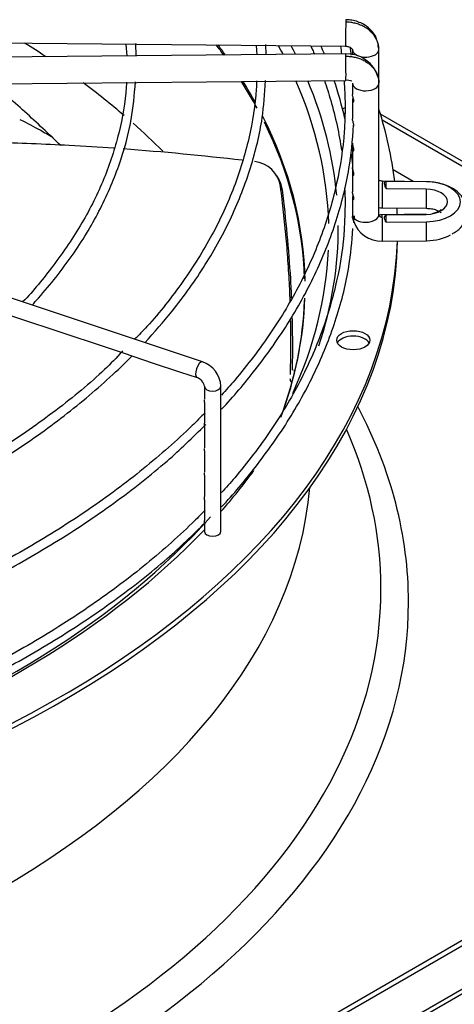
# Paper-space layout 'Layout1' of a CAD drawing. Units: inches. Extents: x 0 to 16.7, y -0.7 to 10.7.
# Drawn here: x 5.8 to 5.9, y 4.2 to 4.6 of the extents above; entities that cross this region are included whole.
import ezdxf
from ezdxf import colors
from ezdxf.entities.mleader import LeaderData, LeaderLine
from ezdxf.math import Vec2, Vec3

# ---------------------------------------------------------------- set-up
doc = ezdxf.new("R2010")
doc.units = ezdxf.units.IN
doc.header["$MEASUREMENT"] = 0
doc.layers.add('Default', color=7, linetype='Continuous')
doc.layers.add('DUNLI_630', color=7, linetype='Continuous')

# ---------------------------------------------------------------- blocks, each defined once
blk = doc.blocks.new('SE1')
at = {"layer": 'DUNLI_630', "color": 7, "linetype": 'Continuous'}
for p, q in [((5.694211078882864, 4.553725436387784), (5.883570812905393, 4.55187780932607)), ((5.798779706673737, 4.552610810107255), (5.799114579221225, 4.548126914350669)), ((5.802789159305062, 4.548162768085036), (5.802587487745921, 4.552998974776097)), ((5.849052478388528, 4.552138785602017), (5.849274350118878, 4.548616334926793)), ((5.85293555243803, 4.548652058131191), (5.852786225033387, 4.552488341697181)), ((5.883570812905393, 4.548950973508182), (5.694211078882864, 4.547103346446467)), ((5.886181165158957, 4.550652375514817), (5.886181165158957, 4.548560256731943)), ((5.896417385631398, 4.537639648793377), (5.896417385631398, 4.550652375514817)), ((5.694310951317926, 4.536867613201743), (5.883670685340456, 4.538715240263458)), ((5.886181165158957, 4.537639648793377), (5.886181165158957, 4.533323967302983)), ((5.896417385631399, 4.486970249750565), (5.896417385631399, 4.537639648793377)), ((5.886181165158957, 4.53109262518977), (5.886181165158957, 4.523940794906226)), ((5.896942681170596, 4.52584378435845), (6.159613924505307, 4.374190471310801)), ((5.886181165158957, 4.523940794906226), (5.886181165158957, 4.523926694990922)), ((6.15780439927786, 4.373145741433629), (5.897687103488109, 4.5233245321787)), ((5.886181165158957, 4.514495121603776), (5.886181165158957, 4.512313990766105)), ((5.886181165158957, 4.512287487400686), (5.886181165158957, 4.505116260619356)), ((5.886181165158957, 4.505116260619356), (5.886181165158957, 4.502911421871564)), ((5.886181165158957, 4.502884918506144), (5.886181165158957, 4.495700804061173)), ((5.909656067678304, 4.499698569446829), (5.901890284411456, 4.504182146506412)), ((5.857879877331334, 4.500460127517701), (5.857073157967549, 4.501860428605606)), ((5.914717254812952, 4.499649186264271), (5.897756634909884, 4.499814674985926)), ((5.91470918740128, 4.499618225265307), (5.899138005872232, 4.499770156913037)), ((5.85917727813268, 4.496486171443582), (5.858450230299482, 4.497777232223314)), ((5.914625449789606, 4.49675752315871), (5.899264349767456, 4.496907404992173)), ((5.883391020764264, 4.491700572320094), (5.883092498124042, 4.483704971413742)), ((5.886181165158957, 4.493494131874741), (5.886181165158958, 4.486970249750565)), ((5.897656762474823, 4.489578941741204), (5.914617382377937, 4.489413453019548)), ((5.914617382377935, 4.48709247443131), (5.897656762474822, 4.486926985709654)), ((5.899264349767511, 4.486911631599136), (5.914625449789608, 4.487061513432348)), ((5.828302164416483, 4.430175275749981), (5.664856917196345, 4.484657024823361)), ((5.899138005872285, 4.484048879678271), (5.91470918740128, 4.484200811325753)), ((5.897756634909885, 4.476691252464931), (5.914717254812952, 4.476856741186586)), ((5.754669549986394, 4.447975778200727), (5.776392646249682, 4.440734746112964)), ((5.776392646249682, 4.440734746112964), (5.787300386992374, 4.437098832532067)), ((5.787300386992373, 4.437098832532067), (5.798107297948381, 4.433496528880064)), ((5.798107297948382, 4.433496528880064), (5.808979754209016, 4.429872376793186)), ((5.808979754209015, 4.429872376793186), (5.819867179047463, 4.426243235180371)), ((5.819867179047463, 4.426243235180372), (5.826279053708697, 4.424105943626627)), ((5.829078255334342, 4.420777170184556), (5.829078255334342, 4.415845663729313)), ((5.835475893129618, 4.36477964876817), (5.835475893129618, 4.420777170184556)), ((5.829078255334342, 4.414669615858964), (5.829078255334342, 4.406611802955115)), ((5.829078255334342, 4.405275769394247), (5.829078255334342, 4.39704052594023)), ((5.829078255334342, 4.395864478069879), (5.829078255334342, 4.387637957045688)), ((5.829078255334342, 4.386461909175337), (5.829078255334342, 4.378300069709804)), ((5.829078255334342, 4.377052292976927), (5.829078255334342, 4.369001527376946)), ((5.829078255334342, 4.367665493816077), (5.829078255334342, 4.36477964876817)), ((5.491251550960858, 3.954731425626569), (6.157804399277861, 4.339565892031462)), ((6.159613924505307, 4.338521162154291), (5.493061076188305, 3.953686695749398)), ((5.47551753846096, 3.925111286348673), (6.175039936424428, 4.328980731117012)), ((6.174090126324875, 4.330163323136919), (5.478584874368737, 3.928613178697287))]:
    blk.add_line(p, q, dxfattribs=at)
for centre, radius, start, end in [((5.883963099393124, 4.536263899241128), 0.01269302506674778, 16.29730891318806, 91.77325132592873), ((5.884191508635401, 4.533836319787559), 0.004906715770945987, 68.66065496968423, 96.08740552651473), ((5.887971925856993, 4.523926247253927), 0.001790766230707178, 179.9787137244695, 181.643053057477), ((5.847281342092579, 4.496245080255931), 0.01127348896435562, 7.811100843982855, 84.4173809518414), ((5.847972787148196, 4.494960785902562), 0.01130784768513214, 7.752616956958025, 29.85221324706462), ((5.897455541343546, 4.488161732461303), 0.01147431625602101, 198.5479703315864, 271.5060898342566), ((5.824981279737694, 4.420203424395948), 0.01051028517580334, 3.129273885278014, 71.58090628946356), ((5.824853583798268, 4.420065924349374), 0.004284124207595406, 9.556432894303544, 70.56525250896993)]:
    blk.add_arc(centre, radius, start, end, dxfattribs=at)
for centre, major_axis, ratio, start_param, end_param in [((5.883620749122924, 4.55699567594843), (4.993621753055299e-05, 0.005117866622361701), 0.01379684123697702, 0.6155470197713342, 3.141592653589793), ((5.883620749122924, 4.55699567594843), (-4.993621753055298e-05, -0.005117866622361934), 0.01379684123693107, 3.141592653589793, 3.757139673356083), ((5.462170548323318, 4.393966092310712), (0.4056102362204725, 8.51019883788015e-16), 0.577350269189558, 0.7168385121637231, 0.7470516307011564), ((5.462170548323318, 4.45837123416971), (-0.4056102362204723, -1.033313125707212e-15), 0.5773502691895583, 3.536624147459136, 3.554609095831531), ((5.462170548323318, 4.459085292546384), (0.4057643081682086, 7.930257255805421e-16), 0.5773502691895577, 0.3916037162860677, 0.4094924842464358), ((5.462170548323318, 4.479660299926602), (0.4149276299019883, 9.161893319270045e-16), 0.5773502691895578, 0.292411421186717, 0.3073314953086904), ((5.462170548323318, 4.481723401993106), (-0.4185351046574214, -9.173248092922661e-16), 0.5773502691895576, 3.422713937066177, 3.437044833818206), ((5.891299275395178, 4.550652375514816), (-0.005118110236220655, 5.801677071509152e-16), 0.5773502691895777, 3.124694238819029, 3.416131316906448), ((5.883620749122924, 4.54383310688582), (4.993621753035184e-05, -0.005117866622361818), 0.01379684123688141, 2.526045633823536, 3.141592653589793), ((5.883620749122924, 4.543833106885819), (-4.99362175305527e-05, 0.005117866622361815), 0.01379684123688131, 3.141592653589793, 5.667638287398598), ((5.891299275395178, 4.550652375514817), (0.005118110236220655, 2.319766328298918e-16), 0.5773502691895752, 3.317682121453288, 6.26628689240873), ((5.462170548323318, 4.393966092310712), (0.4056102362204725, 8.51019883788015e-16), 0.577350269189558, 0.5947737131887827, 0.6609808617188292), ((5.462170548323318, 4.45837123416971), (-0.4056102362204723, -1.033313125707212e-15), 0.5773502691895583, 3.443659616892358, 3.490009526189051), ((5.462170548323318, 4.459085292546384), (0.4057643081682086, 7.930257255805421e-16), 0.5773502691895577, 0.3078023260150093, 0.3450649917486622), ((5.462170548323318, 4.479660299926602), (0.4149276299019883, 9.161893319270045e-16), 0.5773502691895578, 0.0159796178938274, 0.2482724804190869), ((5.462170548323318, 4.481723401993106), (-0.4185351046574214, -9.173248092922661e-16), 0.5773502691895576, 3.194419693608626, 3.379077626806247), ((5.891299275395178, 4.537639648793377), (-0.005118110236221258, -4.636629802890094e-16), 0.5773502691895319, 0.01689841477776177, 3.158491068367555), ((5.462170548323318, 4.459085292546384), (0.4057643081682086, 7.930257255805421e-16), 0.5773502691895577, 0.00969806789334271, 0.2853189750604798), ((5.886505404696241, 4.524921721411124), (-0.006397637795275416, -1.157108631030894e-16), 0.5773502691895878, -1.042133150990384, -0.8218297076886465), ((5.886505404696241, 4.522832261656781), (-0.006397637795275619, -5.796256325861198e-16), 0.5773502691895707, -1.027510973314191, -0.9230673515237839), ((5.462170548323318, 4.481723401993106), (-0.4414370078740154, -9.078785646302263e-16), 0.5773502691895589, 3.212454447952846, 3.322327327069726), ((5.462170548323318, 4.393966092310712), (0.4056102362204725, 8.51019883788015e-16), 0.577350269189558, 0.5255860387271545, 0.579500705302785), ((5.462170548323318, 4.45837123416971), (-0.4056102362204723, -1.033313125707212e-15), 0.5773502691895583, 3.158219280143463, 3.41954919337694), ((5.897706698692355, 4.494696808363565), (4.993621753095501e-05, 0.005117866622361934), 0.01379684123687683, 0.6155470197720021, 3.141592653589793), ((5.897706698692353, 4.494696808363565), (-4.993621753115562e-05, -0.00511786662236147), 0.01379684123701303, 3.141592653582291, 3.757139673352652), ((5.46217058718496, 4.491909518867981), (0.4371794756117204, -8.58189802901722e-10), 0.5773502948238705, 0.01980230102621494, 0.0311479104033084), ((5.914667318595444, 4.49453131964191), (-4.993621750564155e-05, -0.005117866622359729), 0.01379684123436294, 3.141592653397068, 3.251779163066199), ((5.914483540449302, 4.491909518295531), (-0.01335377871558134, 1.044424090240391e-15), 0.5773502691893538, 1.587694741565668, 4.695490565614008), ((5.914667318595445, 4.49453131964191), (4.993621750403455e-05, 0.005117866622362165), 0.01379684123014124, 1.120907530057529, 3.141592653600736), ((5.914483540449302, 4.491909518295529), (-0.008398189788351825, -2.316606833412821e-16), 0.5773502691895964, 1.587694741567904, 4.695490565611967), ((5.897668809775867, 4.487031481689199), (0.01148363548887694, 0.0003361455246822001), 0.8163800058160297, 3.117602603526807, 3.189792435288499), ((5.891299275395177, 4.486970249750565), (-0.005118110236220857, -1.157236951620071e-16), 0.5773502691895129, 0.01689841478343901, 3.158491068373232), ((5.897706698692353, 4.481809119087293), (4.993621753015069e-05, -0.005117866622361818), 0.01379684123674715, 2.526045633821133, 3.141592653589793), ((5.462170517543675, 4.491909518702641), (0.4371795452531901, -6.105022070744699e-10), 0.5773502488758917, -0.03114790598277484, -0.01980229750926821), ((5.462170548323318, 4.481723401993106), (-0.4414370078740154, -9.078785646302263e-16), 0.5773502691895589, 3.162235457611951, 3.172200030912945), ((5.914667318595444, 4.481974607808946), (4.993621750363252e-05, -0.005117866622362166), 0.01379684123006617, 3.031406144107562, 3.141592653597121), ((5.897706698692355, 4.481809119087293), (-4.993621753095446e-05, 0.005117866622361585), 0.01379684123687697, 3.14159265358746, 5.66763828740738), ((5.914667318595445, 4.481974607808948), (-4.993621750644506e-05, 0.005117866622360193), 0.01379684123415509, 3.141592653589793, 5.162277777132024), ((5.462170548323318, 4.481723401993106), (-0.4185351046574214, -9.173248092922661e-16), 0.5773502691895576, 2.952647968565059, 3.146017777482693), ((5.462170548323318, 4.479633942238763), (-0.4414370078740159, -1.139855197460118e-15), 0.5773502691895585, 1.606608600185015, 3.130269197468549), ((5.462170548323318, 4.481723401993106), (-0.4414370078740154, -9.078785646302263e-16), 0.5773502691895589, 1.607039129158292, 3.1220677216418), ((5.914483540449302, 4.484596409155329), (-0.01335377871558154, 5.677386826307831e-19), 0.5773502691895308, 1.587694741565623, 2.365879429556722), ((5.462170548323318, 4.479660299926602), (0.4149276299019883, 9.161893319270045e-16), 0.5773502691895578, 6.023134409451772, 6.256679130397931), ((5.462170548323318, 4.459085292546384), (0.4057643081682086, 7.930257255805421e-16), 0.5773502691895577, 6.067262351171808, 6.264606258506071), ((5.462170548323318, 4.45837123416971), (-0.4056102362204723, -1.033313125707212e-15), 0.5773502691895583, 2.929883420285523, 3.122513220625931), ((5.886505404696242, 4.43643562282075), (-0.006397637795275416, -2.316991795180353e-16), 0.5773502691895537, 3.428349205800496, 5.996428754969823), ((5.827290609062592, 4.427140609688303), (0.001011555353892329, 0.003034666061677358), 0.4082482904638586, 0, 3.141592653588198), ((5.462170548323318, 4.393966092310712), (0.4056102362204725, 8.51019883788015e-16), 0.577350269189558, 0.1379496446114921, 0.1420365391086376), ((5.83227707423198, 4.420777170184556), (-0.003198818897637909, -3.478133905299917e-16), 0.5773502691895626, 0.01729940420101617, 3.14277410245277), ((5.462170548323318, 4.337550678943457), (0.4456497265265553, 9.173248092922661e-16), 0.577350269189558, 2.844077002592026, 6.283185307179586), ((5.462170548323318, 4.337550678943457), (0.4456497265265553, 9.173248092922661e-16), 0.577350269189558, 0, 0.2975156509979491), ((5.462170548323318, 4.342637224472003), (0.4350241011735138, 1.603808463119902e-15), 0.5773502691895579, 2.893555934970185, 6.283185307179586), ((5.462170548323318, 4.342637224472003), (0.4350241011735138, 1.603808463119902e-15), 0.5773502691895579, 0, 0.2480367186185388), ((5.462170548323318, 4.481723401993106), (-0.4185351046574214, -9.173248092922661e-16), 0.5773502691895576, -3.610786321324472, -3.538365687345035), ((5.462170548323318, 4.393966092310712), (-0.4081692913385826, -1.015556113748394e-15), 0.5773502691895581, 0.05160022298943368, 3.089992430597068), ((5.462170548323318, 4.479660299926602), (0.4149276299019883, 9.161893319270045e-16), 0.5773502691895578, 5.262396184020689, 5.809749639102656), ((5.462170548323318, 4.481723401993106), (-0.4185351046574214, -9.173248092922661e-16), 0.5773502691895576, 2.11552742361022, 2.639645512575783), ((5.83227707423198, 4.36477964876817), (0.003198818897637909, -1.51558714845993e-19), 0.5773502691895788, 3.141592653589793, 6.283185307179586)]:
    blk.add_ellipse(centre, major_axis=major_axis, ratio=ratio, start_param=start_param, end_param=end_param, dxfattribs=at)
blk.add_ellipse((5.886505404696241, 4.438525082575093), major_axis=(-0.006397637795276021, -2.316863474591176e-16), ratio=0.5773502691895365, dxfattribs=at)
for points in [[(5.896416654894105, 4.550602444050262), (5.896416654894105, 4.551097071369939), (5.896327915699787, 4.552103585108168), (5.895942415229351, 4.553554081178365), (5.895295922758607, 4.554975362489095), (5.894425891177117, 4.556284399479366), (5.893317559229483, 4.557503722438101), (5.892034422335944, 4.558563644574257), (5.890554179287168, 4.559482642366051), (5.888961450681862, 4.560208136510085), (5.887228862543624, 4.560752501274254), (5.885457587687421, 4.561084274417892), (5.884226361854335, 4.561168686352536), (5.883620749122923, 4.561174595457116)], [(5.875354749983321, 4.548912788084429), (5.874926387412359, 4.549952229699359), (5.874485976917573, 4.550990486198601), (5.874033775322623, 4.552027144623259)], [(5.881566863426579, 4.551909016194392), (5.881728217237045, 4.550902452761191), (5.881875985704546, 4.549901236430952), (5.882009591171868, 4.548906892199015)], [(5.885757838252313, 4.548446353680561), (5.885610704819999, 4.549519269416813), (5.885448005866758, 4.550597522524225), (5.88527133041995, 4.551678377576806)], [(5.896226306238708, 4.551452254559075), (5.896177815159478, 4.55179762600024), (5.896129049312439, 4.552131838026993), (5.896075320040794, 4.552456980115338)], [(5.883288159165886, 4.524030162608414), (5.882130769709875, 4.528989462810079), (5.880774530002695, 4.53385328457652), (5.879162032300551, 4.538692843709382)], [(5.882987811540372, 4.53841261779587), (5.883159857124656, 4.535520127443116), (5.883277718584779, 4.53252818410019), (5.883391020764264, 4.529310847898263)], [(5.797823133084513, 4.512395697230141), (5.813216840139666, 4.511263680449144), (5.828529348550839, 4.509804982237587), (5.843667872518425, 4.508028701759763)], [(5.886328141160628, 4.506158282077478), (5.886208390436216, 4.507503003213125), (5.886055266741513, 4.508864827088425), (5.885873492055893, 4.510237387331297)], [(5.883175761917786, 4.49718047506965), (5.883255873157339, 4.495414951939066), (5.883324238926787, 4.493596913805517), (5.883391020764264, 4.491700572320094)], [(5.896415855528846, 4.489662018008973), (5.89680829716175, 4.489624621898144), (5.897212740452461, 4.489601503675683), (5.897656274299081, 4.489579069432783)], [(5.896416654894105, 4.487020181215121), (5.89641665489415, 4.486981722424868), (5.8964207938289, 4.486915670776631), (5.896442991048678, 4.486801167043228), (5.896475358186962, 4.486702934123011), (5.89652627410909, 4.486595233815883), (5.896582839002831, 4.486505025169776), (5.896661203707935, 4.486407370413422), (5.896739365844909, 4.48632928126472), (5.896841959694298, 4.486246523093807), (5.896939074957768, 4.486183304047604), (5.897060741271023, 4.486119921653166), (5.897173631607658, 4.486074125226637), (5.897308425656368, 4.486033162124648), (5.897431857969132, 4.486007344190892), (5.897575441031929, 4.485990227965574), (5.897658513737103, 4.485987568444139), (5.897706698692354, 4.485988038595979)], [(5.89765627429908, 4.486926858018072), (5.89717124706777, 4.486915579173956), (5.896835564689433, 4.486851967423351), (5.896649227164071, 4.486736022766257)], [(5.861983148796654, 4.423761608347218), (5.862151457401922, 4.423322756430919), (5.862315624746011, 4.422885402787691), (5.86247577620675, 4.422449453995061)]]:
    blk.add_open_spline(points, degree=3, dxfattribs=at)
for points, knots in [([(5.895523782796476, 4.554709466713918), (5.895418970395936, 4.55499941609822), (5.895028514238696, 4.555923580235897), (5.894006859436978, 4.557450841864226), (5.89241096252867, 4.559062275183286), (5.890478732603519, 4.560383875231827), (5.888332896332663, 4.561353552505142), (5.885986037233536, 4.561979370949891), (5.884527225687868, 4.56207037666506), (5.883671173516173, 4.562113414879211)], [0.1975413718888252, 0.1975413718888252, 0.1975413718888252, 0.1975413718888252, 0.2542367094410924, 0.3806941164949164, 0.5066870808871141, 0.6317704341401891, 0.7554994350772306, 0.8783309948055545, 1, 1, 1, 1]), ([(5.870115063066603, 4.552024613664078), (5.870348221917153, 4.551503373520382), (5.870815330683426, 4.550444504963021), (5.871269666681727, 4.549384514413368), (5.871496953093689, 4.548846277735928)], [0.8365834915008855, 0.8365834915008855, 0.8365834915008855, 0.8365834915008855, 0.8409130294407565, 0.8453736522505432, 0.8453736522505432, 0.8453736522505432, 0.8453736522505432]), ([(5.883570324729615, 4.551877937017652), (5.884048513513529, 4.551837668069523), (5.884836851409294, 4.551754548993403), (5.885797209130708, 4.55124033432401), (5.886351684381185, 4.550559345358638), (5.88637189219358, 4.550108869592052), (5.8863722445515, 4.549852496470548)], [0, 0, 0, 0, 0.2737292687147114, 0.5296377550849234, 0.7707848446136355, 1, 1, 1, 1]), ([(5.883620749122924, 4.548012026394505), (5.88422636185433, 4.548017935499081), (5.885457587687399, 4.547957550279305), (5.887228862543622, 4.547660342618927), (5.888961450681847, 4.547149788387368), (5.890554179287168, 4.546455375491818), (5.892034422335944, 4.545565263852923), (5.893317559229483, 4.544530381448266), (5.894425891177117, 4.543332686995826), (5.895295922758607, 4.542040628207409), (5.895846674388745, 4.540840575962653), (5.896076649998881, 4.540096239779721), (5.89614561239274, 4.539827733418242)], [0, 0, 0, 0, 0.09090909090884608, 0.1818181818179875, 0.272727272727129, 0.3636363636362704, 0.4545454545454119, 0.5454545454544534, 0.6363636363635947, 0.7272727272727363, 0.8181818181818777, 0.8687019803273528, 0.8687019803273528, 0.8687019803273528, 0.8687019803273528]), ([(5.799024335251856, 4.538059933434284), (5.798997901045856, 4.537314355846531), (5.798765212619898, 4.531072808323852), (5.796421419237414, 4.518164106452799), (5.790809498691429, 4.500833002319284), (5.782295894400661, 4.483607969004436), (5.771596887918227, 4.467957884673075), (5.763231984564234, 4.457625189538097), (5.758986235074915, 4.453284642603588)], [0, 0, 0, 0, 0.0217346524728566, 0.2116761136985378, 0.4015660560638063, 0.5912287293053793, 0.7806308970377868, 0.9435094275959899, 0.9435094275959899, 0.9435094275959899, 0.9435094275959899]), ([(5.762630002274244, 4.452068853177584), (5.763455142164901, 4.452963029540126), (5.769101905376153, 4.459197317160525), (5.778508071111337, 4.471087368332914), (5.788896224205422, 4.488206067034731), (5.796464241599019, 4.505675272077019), (5.801188619185174, 4.5227375751527), (5.802092682485129, 4.532821748602308), (5.802516201221211, 4.538115031210532)], [0.8520168602012295, 0.8520168602012295, 0.8520168602012295, 0.8520168602012295, 0.857038611552187, 0.8868838694173332, 0.9167081824204993, 0.9465003463957283, 0.9762520529171699, 1, 1, 1, 1]), ([(5.849220614226583, 4.538540717891616), (5.849184521532769, 4.537367770207981), (5.84895170009175, 4.530365570916146), (5.84658700418831, 4.516183870529133), (5.840959797260765, 4.497546602605203), (5.832419878440374, 4.479004192719243), (5.821228928199823, 4.461175462142899), (5.810511443991023, 4.447438583533692), (5.803841203959787, 4.440552151472549), (5.802179678033087, 4.438883711228249)], [0, 0, 0, 0, 0.02929080316663978, 0.2038190291978131, 0.3783160863426157, 0.5526501647216878, 0.7267891519063413, 0.9007516357291613, 0.9539274105843517, 0.9539274105843517, 0.9539274105843517, 0.9539274105843517]), ([(5.806090199716913, 4.437582863603509), (5.80982881003376, 4.44159235150795), (5.818355139758272, 4.451436050251001), (5.829881796666848, 4.46758420051165), (5.83999826920232, 4.486096230086273), (5.847266626196741, 4.504896690616243), (5.851643896976851, 4.522858796813371), (5.852364312952369, 4.533336812238518), (5.852682757849163, 4.538619996813054)], [0.8490798477255432, 0.8490798477255432, 0.8490798477255432, 0.8490798477255432, 0.8686707304986392, 0.8963941348317328, 0.9240980405195043, 0.9517748560832396, 0.9794202397577254, 1, 1, 1, 1]), ([(5.875392659457789, 4.538666902769145), (5.876263829590458, 4.536131543272398), (5.879089022153747, 4.527161847693466), (5.881094697832071, 4.517958181529608), (5.881962943318652, 4.511639884252187)], [0.8733506994281889, 0.8733506994281889, 0.8733506994281889, 0.8733506994281889, 0.8941247705434957, 0.9464433521482485, 0.9464433521482485, 0.9464433521482485, 0.9464433521482485]), ([(5.89614561239274, 4.539827733418242), (5.896200745177249, 4.539613072897652), (5.896352572851455, 4.538909799984067), (5.896416654894097, 4.538184207577606), (5.896416654894106, 4.537689580257933)], [0.8687019803273528, 0.8687019803273528, 0.8687019803273528, 0.8687019803273528, 0.9090909090910292, 1, 1, 1, 1]), ([(5.77369493758829, 4.513609571003449), (5.771424453851067, 4.515799617230455), (5.769119053769566, 4.517989614341293), (5.762207184785813, 4.52446022154209), (5.75750360701868, 4.52874198573391), (5.752472485076402, 4.533207197615042), (5.752256270125557, 4.533398877655006), (5.752039807515507, 4.533590565964441)], [0.0930292756484, 0.0930292756484, 0.0930292756484, 0.0930292756484, 0.1249999999999998, 0.1249999999999998, 0.1874999999999996, 0.1874999999999996, 0.1903031517777657, 0.1903031517777657, 0.1903031517777657, 0.1903031517777657]), ([(5.886732999571, 4.53111505707739), (5.886692303823314, 4.531371468987528), (5.886607513756155, 4.531637085820668), (5.88644506790355, 4.532123658112975), (5.886368878384207, 4.532341900067891), (5.886226313329305, 4.532841107088648), (5.886182071172862, 4.533101924834347), (5.886181554136847, 4.533331411473332)], [0, 0, 0, 0, 0.0625000000000025, 0.0625000000000025, 0.125000000000005, 0.125000000000005, 0.2158802913212201, 0.2158802913212201, 0.2158802913212201, 0.2158802913212201]), ([(5.883391020764264, 4.529310847898263), (5.883319916424683, 4.525500446364362), (5.883079049325064, 4.516067458082618), (5.880549177253834, 4.498960104103766), (5.874846917893203, 4.479450439999225), (5.866324692924558, 4.46010360737138), (5.855087349929087, 4.441269572871286), (5.844335141795651, 4.427136822270356), (5.837468689229746, 4.41929924923803), (5.835751866465003, 4.417402428537422)], [0, 0, 0, 0, 0.006854392481481006, 0.01997160278956468, 0.03308703712812606, 0.04619194828466613, 0.05928396088977548, 0.07236392628299317, 0.07657772927974506, 0.07657772927974506, 0.07657772927974506, 0.07657772927974506]), ([(5.886425010914096, 4.53214843155925), (5.886408480262353, 4.53210436789051), (5.886392613306141, 4.532061091202596), (5.886235511744458, 4.531617105616324), (5.886166512080299, 4.531277053910888), (5.886201276498115, 4.530706375805215), (5.88630901321701, 4.530466172928257), (5.886544957086136, 4.530382843105073), (5.886634262130569, 4.530407910694998), (5.886754901337591, 4.530641156386853), (5.886773695318684, 4.530858645167252), (5.886732999571, 4.53111505707739)], [0.6117539346291827, 0.6117539346291827, 0.6117539346291827, 0.6117539346291827, 0.6250000000000141, 0.6250000000000141, 0.7500000000000115, 0.7500000000000115, 0.875000000000009, 0.875000000000009, 0.9375000000000044, 0.9375000000000044, 1, 1, 1, 1]), ([(5.757964173525083, 4.523687519193527), (5.760832941402565, 4.522201580905029), (5.764982002424249, 4.520044519280863), (5.76907581511172, 4.517722169371893), (5.770745992351669, 4.516746382456555)], [0, 0, 0, 0, 0.03211059328308237, 0.05452874965506728, 0.05452874965506728, 0.05452874965506728, 0.05452874965506728]), ([(5.835743152872024, 4.411962506878307), (5.840359815579815, 4.416748183291521), (5.849818536785249, 4.428207257249174), (5.86225211006508, 4.445666503648123), (5.872728605814098, 4.465017454981065), (5.880377877766079, 4.4845870294309), (5.885213924040396, 4.503897766113126), (5.886171305300048, 4.515367629150136), (5.886631712502002, 4.521549356327945)], [0.05780710824290718, 0.05780710824290718, 0.05780710824290718, 0.05780710824290718, 0.1965195659432261, 0.3628900349025059, 0.5291541370152739, 0.6952735812494016, 0.8612264451293011, 1, 1, 1, 1]), ([(5.886576999780388, 4.521009055539561), (5.886595194543758, 4.521015790236272), (5.886613090456985, 4.521026266004087), (5.886700406746384, 4.521100725434886), (5.88675487419903, 4.521236606443812), (5.886755443907851, 4.521649542414833), (5.886700668211063, 4.521905733047666), (5.886561481281698, 4.522383127625808), (5.886480411841707, 4.522609213778114), (5.886276402389741, 4.523226385255814), (5.886190346976212, 4.523571226407721), (5.886181895896192, 4.523874901051798)], [0.3442304761467548, 0.3442304761467548, 0.3442304761467548, 0.3442304761467548, 0.3749999999999983, 0.3749999999999983, 0.5, 0.5, 0.6250000000000017, 0.6250000000000017, 0.7500000000000034, 0.7500000000000034, 1, 1, 1, 1]), ([(5.747873136319597, 4.514913416947389), (5.757578029015185, 4.514645512755558), (5.76729148069339, 4.514250071823534), (5.782727479715638, 4.513414716792841), (5.788459665504103, 4.513058581351161), (5.794181658890569, 4.512657281568932)], [0.6789053893071524, 0.6789053893071524, 0.6789053893071524, 0.6789053893071524, 0.7712960773111184, 0.7712960773111184, 0.8259550335540923, 0.8259550335540923, 0.8259550335540923, 0.8259550335540923]), ([(5.886732999571, 4.512309919288305), (5.886692303823314, 4.512566331198443), (5.886607513756155, 4.512831948031583), (5.88644506790355, 4.513318520323891), (5.886368878384207, 4.513536762278807), (5.886226313329304, 4.514035969299563), (5.886182071172862, 4.514296787045263), (5.886181554136847, 4.514526273684248)], [0, 0, 0, 0, 0.06249999999999437, 0.06249999999999437, 0.1249999999999887, 0.1249999999999887, 0.2158802913211764, 0.2158802913211764, 0.2158802913211764, 0.2158802913211764]), ([(5.886425010914097, 4.513343293770165), (5.886408480262353, 4.513299230101425), (5.886392613306142, 4.513255953413513), (5.886235511744458, 4.51281196782724), (5.886166512080299, 4.512471916121804), (5.886201276498115, 4.51190123801613), (5.886309013217011, 4.511661035139173), (5.886544957086136, 4.511577705315989), (5.886634262130568, 4.511602772905913), (5.886754901337591, 4.511836018597768), (5.886773695318685, 4.512053507378168), (5.886732999571, 4.512309919288305)], [0.6117539346290863, 0.6117539346290863, 0.6117539346290863, 0.6117539346290863, 0.6249999999999711, 0.6249999999999711, 0.7499999999999786, 0.7499999999999786, 0.8749999999999859, 0.8749999999999859, 0.937499999999993, 0.937499999999993, 1, 1, 1, 1]), ([(5.886425010914097, 4.503940724875624), (5.886408480262353, 4.503896661206883), (5.886392613306142, 4.50385338451897), (5.886235511744458, 4.503409398932698), (5.886166512080299, 4.503069347227262), (5.886201276498115, 4.502498669121588), (5.88630901321701, 4.502258466244631), (5.886544957086136, 4.502175136421446), (5.886634262130568, 4.502200204011372), (5.886754901337591, 4.502433449703226), (5.886773695318684, 4.502650938483625), (5.886732999571, 4.502907350393762)], [0.61175393462913, 0.61175393462913, 0.61175393462913, 0.61175393462913, 0.625000000000002, 0.625000000000002, 0.7500000000000014, 0.7500000000000014, 0.8750000000000007, 0.8750000000000007, 0.9375000000000003, 0.9375000000000003, 1, 1, 1, 1]), ([(5.886732999571, 4.502907350393762), (5.886692303823314, 4.503163762303902), (5.886607513756155, 4.503429379137041), (5.88644506790355, 4.503915951429349), (5.886368878384209, 4.504134193384265), (5.886226313329305, 4.50463340040502), (5.886182071172862, 4.50489421815072), (5.886181554136847, 4.505123704789705)], [0, 0, 0, 0, 0.06249999999999609, 0.06249999999999609, 0.1249999999999922, 0.1249999999999922, 0.2158802913212088, 0.2158802913212088, 0.2158802913212088, 0.2158802913212088]), ([(5.897757123085681, 4.499814547294345), (5.89745733907791, 4.499839648965478), (5.89697479864853, 4.499887780405201), (5.896569486834786, 4.500098186853267), (5.896420293046548, 4.500227884051826), (5.896397477820525, 4.500249691154159)], [0, 0, 0, 0, 0.2870328454315376, 0.5462123608710028, 0.5974995615344638, 0.5974995615344638, 0.5974995615344638, 0.5974995615344638]), ([(5.899264349767456, 4.496907404992173), (5.899063217807382, 4.497270381456844), (5.898897385848325, 4.497620441630328), (5.89865397570375, 4.498288082279812), (5.898582238543749, 4.498590992031534), (5.898555020494602, 4.499116182612758), (5.898600062788997, 4.499323834447525), (5.898800014104637, 4.499633074970428), (5.898949178942512, 4.499726594442317), (5.899138005872232, 4.499770156913037)], [0, 0, 0, 0, 0.25, 0.25, 0.5, 0.5, 0.75, 0.75, 1, 1, 1, 1]), ([(5.924600229090714, 4.479463024340131), (5.92590717148251, 4.480249547334262), (5.928111749810573, 4.481667471381851), (5.930213714556402, 4.485173941499712), (5.930718962937922, 4.489083586380413), (5.929541903019857, 4.492758324033588), (5.926946251578423, 4.495843591712737), (5.923036653249429, 4.498246691291152), (5.918528715311829, 4.499465215696042), (5.915779108958537, 4.499607171781061), (5.914717254812965, 4.499649186264271)], [0, 0, 0, 0, 0.1278701663172421, 0.2572224296001354, 0.3760420357797843, 0.4979583884100946, 0.6175795475190666, 0.7565924765258256, 0.9198648775017131, 1, 1, 1, 1]), ([(5.862185026755798, 4.453595402834909), (5.862129041917619, 4.455135425628132), (5.862064806199599, 4.456678025520527), (5.861838813858573, 4.461497936343386), (5.861648451771793, 4.464781981545625), (5.861196779330011, 4.471353461948518), (5.86093531010997, 4.474644102145525), (5.860342444291898, 4.481238808823244), (5.860011227000621, 4.484540825631169), (5.859280900416093, 4.491154286259049), (5.858881368810087, 4.494468839732498), (5.858450230299482, 4.497777232223314)], [0.8602602485990265, 0.8602602485990265, 0.8602602485990265, 0.8602602485990265, 0.8749999999999982, 0.8749999999999982, 0.9062499999999987, 0.9062499999999987, 0.9374999999999991, 0.9374999999999991, 0.9687499999999996, 0.9687499999999996, 1, 1, 1, 1]), ([(5.862750664426919, 4.454716501980007), (5.862644573677119, 4.457219077108311), (5.862517945136575, 4.459727693546434), (5.861707327921683, 4.473599050902881), (5.860633925837112, 4.48501345488863), (5.85917727813268, 4.496486171443582)], [0.8687103278918273, 0.8687103278918273, 0.8687103278918273, 0.8687103278918273, 0.8924844245646435, 0.8924844245646435, 1, 1, 1, 1]), ([(5.886432508748909, 4.494557858121015), (5.886404773875357, 4.494484314900266), (5.886378801179471, 4.494413091068012), (5.886221186190847, 4.493951591543126), (5.886161067825332, 4.493614900287918), (5.886213783735163, 4.493056827518068), (5.886333767509343, 4.492823863688741), (5.886572469240666, 4.492777678610394), (5.886661758409806, 4.49282083103637), (5.886765742461886, 4.49309392454215), (5.886768465539677, 4.493329529474844), (5.886717877601425, 4.493590313417294)], [0.6030221980642138, 0.6030221980642138, 0.6030221980642138, 0.6030221980642138, 0.6249999999999956, 0.6249999999999956, 0.7499999999999957, 0.7499999999999957, 0.8749999999999958, 0.8749999999999958, 0.9374999999999979, 0.9374999999999979, 1, 1, 1, 1]), ([(5.886717877601425, 4.493590313417294), (5.886616701724921, 4.494111881302195), (5.886400509723384, 4.494602803014111), (5.8862196670092, 4.495268940838615), (5.886181886064586, 4.495509445543947), (5.88618163271865, 4.495722695974445)], [0, 0, 0, 0, 0.1249999999999991, 0.1249999999999991, 0.2092741988622987, 0.2092741988622987, 0.2092741988622987, 0.2092741988622987]), ([(5.899138005872285, 4.484048879678271), (5.898949150136507, 4.484418915598465), (5.898800053774297, 4.484774827497525), (5.898600007840452, 4.485450455410904), (5.898554992353602, 4.485751208256038), (5.89858229578605, 4.486269524138698), (5.898653401069349, 4.486471010111411), (5.898896629093102, 4.486772663202233), (5.899063174197114, 4.486865574031357), (5.899264349767511, 4.486911631599136)], [0, 0, 0, 0, 0.25, 0.25, 0.5, 0.5, 0.75, 0.75, 1, 1, 1, 1]), ([(5.914617382377952, 4.489413453019549), (5.915361304195287, 4.489376999315644), (5.916714669489584, 4.489299130367608), (5.918587655159002, 4.488794127933264), (5.919825999309433, 4.488178602896864), (5.920323520984466, 4.487750781742551), (5.920374218155703, 4.487670612889014), (5.920373422404798, 4.487671205759152)], [0, 0, 0, 0, 0.08158058740889693, 0.1736657481146157, 0.2495897352843378, 0.3220840128870992, 0.3708808086285721, 0.3708808086285721, 0.3708808086285721, 0.3708808086285721]), ([(5.920376534828567, 4.48883529319326), (5.920376073066738, 4.488835773170405), (5.920364664565959, 4.488835031522495), (5.920203907027086, 4.488600607416166), (5.919240924879965, 4.487996238843246), (5.918032943760387, 4.487556098346366), (5.917177542946876, 4.487363657153837), (5.916908726920451, 4.487312756486363)], [0.6296429625239006, 0.6296429625239006, 0.6296429625239006, 0.6296429625239006, 0.6354138432269737, 0.7156652972835037, 0.7930813322613486, 0.8710742883103472, 0.9055820552426505, 0.9055820552426505, 0.9055820552426505, 0.9055820552426505]), ([(5.883092498124042, 4.483704971413742), (5.883064845704894, 4.482826777440055), (5.882831749835965, 4.475806072988352), (5.88048265303372, 4.461317406722963), (5.874864726689661, 4.441848843865721), (5.866319927764792, 4.422491009404721), (5.855088624935262, 4.403659918691602), (5.844335181333153, 4.389526579171579), (5.837468633534398, 4.381688969965399), (5.835751823016813, 4.3797921658592)], [0, 0, 0, 0, 0.006597841943790602, 0.06137733673943962, 0.1161494148122551, 0.1708775464527706, 0.2255518117517108, 0.2801757660343889, 0.2977730691824522, 0.2977730691824522, 0.2977730691824522, 0.2977730691824522]), ([(5.886769003648692, 4.484087655963612), (5.886768265673597, 4.48410392791709), (5.886766815560491, 4.484135996737074), (5.88675979683259, 4.484194074564302), (5.88674743073924, 4.484268309049148), (5.886726734260075, 4.484363228741651), (5.886684625808592, 4.484521155462784), (5.886611997079965, 4.484747014184753), (5.88650978358006, 4.485032972264034), (5.886403661242542, 4.485331338670571), (5.886308144140049, 4.485640229769178), (5.886233535892317, 4.485952481071092), (5.886219114961101, 4.486145318562644), (5.886211733187373, 4.486244028050223)], [0, 0, 0, 0, 0.03325478474300299, 0.06553879762475458, 0.09730873769056689, 0.1441269394603552, 0.1913242097150924, 0.2890554577900626, 0.3991725065983294, 0.5254530851623437, 0.6655566252805635, 0.8288054160323156, 1, 1, 1, 1]), ([(5.886593573182698, 4.484433601276267), (5.886594085247116, 4.484403770423111), (5.88659510159363, 4.484344562086978), (5.886601379210112, 4.48426431873133), (5.886610855829808, 4.484191506346867), (5.886626836944581, 4.484109691685515), (5.886651530264428, 4.484029248122974), (5.886685458365512, 4.483968205878594), (5.886718735727166, 4.483942537530246), (5.886744270722545, 4.483952267367305), (5.886759984581594, 4.483984727821468), (5.886768549035751, 4.484026051622116), (5.886768853093522, 4.484067452772504), (5.886769003648692, 4.484087655963612)], [0, 0, 0, 0, 0.07996054241279024, 0.1587058421025513, 0.2364309610750993, 0.313338583101395, 0.4507292084538918, 0.5809036084442323, 0.6991813255027699, 0.8086621947490907, 0.8761232332188239, 0.9395497272647506, 1, 1, 1, 1]), ([(5.88687607088008, 4.486442652919814), (5.88687526312764, 4.486408652721706), (5.886873623408793, 4.486339417508045), (5.886865043301058, 4.486231919836089), (5.886852587797065, 4.486120389214134), (5.886830264195663, 4.485963160277916), (5.886794076040363, 4.485759939028522), (5.886744845896876, 4.485515309354211), (5.886694388769138, 4.485269207125809), (5.886648277826515, 4.485020400074738), (5.886611277371327, 4.484775366514592), (5.88660118287461, 4.484626979020574), (5.886596093704845, 4.484552026739255)], [0, 0, 0, 0, 0.04411301526599026, 0.08982804250340029, 0.1376809200567059, 0.1881392159080139, 0.2961446940040225, 0.4138766412463015, 0.5443587480333312, 0.6822134491839829, 0.8394918146157057, 1, 1, 1, 1]), ([(5.835743159085346, 4.374352228863606), (5.840359857255655, 4.379137919527516), (5.849818735139818, 4.390597053702874), (5.862251156292052, 4.408055872325554), (5.8727321491926, 4.427408501035003), (5.880364675116287, 4.446971829443473), (5.885061831940728, 4.465522967493843), (5.885976582858796, 4.476295465736063), (5.886387140054879, 4.481628849573692)], [0.05892880453359405, 0.05892880453359405, 0.05892880453359405, 0.05892880453359405, 0.2003331045931989, 0.3699320572433779, 0.5394225789569975, 0.7087656356495502, 0.8779388794312767, 1, 1, 1, 1]), ([(5.862275631408068, 4.425324445220127), (5.862412793230003, 4.429752177960706), (5.862476828219342, 4.434197433466623), (5.862467016498953, 4.44029557140456), (5.862454970637377, 4.441923361724833), (5.862422466973106, 4.44440276358548), (5.862408776646248, 4.445253485162581), (5.862392579547389, 4.446103936976803)], [0.7694119448252417, 0.7694119448252417, 0.7694119448252417, 0.7694119448252417, 0.8124999999999973, 0.8124999999999973, 0.8281249999999976, 0.8281249999999976, 0.8362967167632476, 0.8362967167632476, 0.8362967167632476, 0.8362967167632476]), ([(5.863067387050372, 4.426957457736035), (5.863163960398058, 4.431630891305088), (5.863182539223345, 4.436326565163999), (5.863099485146264, 4.443152976544062), (5.863059143323333, 4.445246452012045), (5.863004088998365, 4.447342443020348)], [0.7801574593814564, 0.7801574593814564, 0.7801574593814564, 0.7801574593814564, 0.8252760600979248, 0.8252760600979248, 0.8452944872837203, 0.8452944872837203, 0.8452944872837203, 0.8452944872837203]), ([(5.797592377320153, 4.434352053874089), (5.795077872599466, 4.431723267652042), (5.787908553797625, 4.424279461455396), (5.772013501926556, 4.411275758326481), (5.751190767968088, 4.396593338532408), (5.727915536173526, 4.3828599071823), (5.702938019982142, 4.370465535378398), (5.679906496910676, 4.360734732241651), (5.666331385411721, 4.356050674974335), (5.661211533733691, 4.354330816319799)], [0, 0, 0, 0, 0.0701157667486217, 0.2334573377211525, 0.3967567358739296, 0.560040187279139, 0.7233216696353746, 0.8866103802168754, 0.9716941537259873, 0.9716941537259873, 0.9716941537259873, 0.9716941537259873]), ([(5.664156250521857, 4.351386979232415), (5.673125775263387, 4.354519597211342), (5.691166915395406, 4.361407885066017), (5.716915975251524, 4.373120250815283), (5.741320973465872, 4.386319343311994), (5.763698714664754, 4.400681470551328), (5.783827302520089, 4.416060247755139), (5.795680616236059, 4.426926242923741), (5.801177311670737, 4.432473139121988)], [0.6761117516865631, 0.6761117516865631, 0.6761117516865631, 0.6761117516865631, 0.7022415927241449, 0.7299754022303363, 0.7577125691689897, 0.785452714137081, 0.8131947472347765, 0.8406971952134309, 0.8406971952134309, 0.8406971952134309, 0.8406971952134309]), ([(5.829078415111961, 4.414659369408818), (5.829078362632852, 4.414663392729704), (5.829078522295982, 4.414668181588176), (5.829085035421156, 4.414768919433475), (5.829105444367078, 4.415146838390834), (5.829088580701616, 4.415604873570429)], [0.8676558780363984, 0.8676558780363984, 0.8676558780363984, 0.8676558780363984, 0.875, 0.875, 1, 1, 1, 1]), ([(5.829332731255333, 4.410578803964392), (5.827706695190746, 4.408914413797048), (5.820279362819019, 4.40151754503502), (5.8058838288842, 4.388782861179108), (5.784687938223766, 4.373025694054657), (5.761317004389265, 4.358318670666785), (5.73592730654689, 4.344761601127705), (5.708689143894846, 4.332446793274593), (5.689265017815197, 4.325062176445814), (5.679222030411714, 4.321581442091984), (5.679062126242266, 4.321526105242222)], [0.08167335698757253, 0.08167335698757253, 0.08167335698757253, 0.08167335698757253, 0.0854345052369216, 0.09849878375158479, 0.1115594483286282, 0.1246184925582842, 0.1376771594729443, 0.1507360953408895, 0.1637958138597483, 0.1640070288969831, 0.1640070288969831, 0.1640070288969831, 0.1640070288969831]), ([(5.679088560976289, 4.317924628007164), (5.683363916252104, 4.319334539046282), (5.696714670494379, 4.323843578921577), (5.720118791626152, 4.333479730481733), (5.746754345372135, 4.346216468431779), (5.771727758934393, 4.36035561371508), (5.794388885967181, 4.375490418378371), (5.814285715891168, 4.391060258263723), (5.824336745659235, 4.40082671415236), (5.829644761120909, 4.406044053228703)], [0.02478599982676145, 0.02478599982676145, 0.02478599982676145, 0.02478599982676145, 0.08969291970460479, 0.2460903121361545, 0.4025043418295752, 0.5589346669217476, 0.7153786010901163, 0.8718291692494154, 1, 1, 1, 1]), ([(5.829078577597882, 4.405266128104349), (5.82907885673616, 4.405318386459181), (5.829100156543312, 4.405466724271506), (5.829100581123245, 4.405977358906878), (5.829078656782053, 4.406302858340887), (5.829078539042579, 4.40661288005037)], [0.1658317783119203, 0.1658317783119203, 0.1658317783119203, 0.1658317783119203, 0.25, 0.25, 0.3354181688315201, 0.3354181688315201, 0.3354181688315201, 0.3354181688315201]), ([(5.829078415111961, 4.395854231619733), (5.829078362632852, 4.39585825494062), (5.829078522295982, 4.395863043799092), (5.829085035421156, 4.39596378164439), (5.829105444367078, 4.39634170060175), (5.829088580701616, 4.396799735781344)], [0.8676558780363998, 0.8676558780363998, 0.8676558780363998, 0.8676558780363998, 0.875, 0.875, 1, 1, 1, 1]), ([(5.829078415111961, 4.386451662725191), (5.829078362632852, 4.386455686046077), (5.829078522295982, 4.386460474904549), (5.829085035421156, 4.386561212749848), (5.829105444367078, 4.386939131707207), (5.829088580701616, 4.387397166886802)], [0.8676558780364233, 0.8676558780364233, 0.8676558780364233, 0.8676558780364233, 0.875, 0.875, 1, 1, 1, 1]), ([(5.829079739704494, 4.377048660649169), (5.82907903660874, 4.377062350837523), (5.829080644699213, 4.377085911610283), (5.829098691179254, 4.377286541025906), (5.829094732728167, 4.377734235616972), (5.829081770733301, 4.378196906912727)], [0.8484749619143397, 0.8484749619143397, 0.8484749619143397, 0.8484749619143397, 0.875, 0.875, 1, 1, 1, 1]), ([(5.829332708603388, 4.372968536294911), (5.82770668127793, 4.371304143671455), (5.820279439803797, 4.363907312188216), (5.805883804847728, 4.351172573846429), (5.784687943171477, 4.335415421036681), (5.761317008628113, 4.320708396599113), (5.735927284644548, 4.307151316947695), (5.708689227269618, 4.294836550594958), (5.689264832706533, 4.287451827842717), (5.679222030099156, 4.283971166689695), (5.679062125885732, 4.283915829977239)], [0.3190532717364598, 0.3190532717364598, 0.3190532717364598, 0.3190532717364598, 0.3347605210978644, 0.3893189645545398, 0.4438623156499289, 0.4983988999245391, 0.5529339084734907, 0.6074700402128718, 0.6620094404232646, 0.6628915241664046, 0.6628915241664046, 0.6628915241664046, 0.6628915241664046]), ([(5.679088560976289, 4.280314352428994), (5.683363916252104, 4.281724263468111), (5.69671467049438, 4.286233303343405), (5.720118791626152, 4.295869454903565), (5.746754345372137, 4.30860619285361), (5.771727758934392, 4.322745338136911), (5.794388885967185, 4.3378801428002), (5.814285715891168, 4.353449982685552), (5.824336745659235, 4.36321643857419), (5.829644761120909, 4.368433777650533)], [0.02478599982676424, 0.02478599982676424, 0.02478599982676424, 0.02478599982676424, 0.08969291970460645, 0.2460903121361558, 0.4025043418295765, 0.5589346669217485, 0.715378601090117, 0.8718291692494157, 1, 1, 1, 1]), ([(5.829078577597882, 4.367655852526178), (5.82907885673616, 4.367708110881011), (5.829100156543312, 4.367856448693336), (5.829100581123245, 4.368367083328708), (5.829078656782053, 4.368692582762717), (5.829078539042579, 4.369002604472199)], [0.1658317783119366, 0.1658317783119366, 0.1658317783119366, 0.1658317783119366, 0.25, 0.25, 0.3354181688315139, 0.3354181688315139, 0.3354181688315139, 0.3354181688315139])]:
    blk.add_open_spline(points, degree=3, knots=knots, dxfattribs=at)
blk = doc.blocks.new('_Dot')
at = {"color": 0, "linetype": 'ByBlock', "lineweight": -2}
blk.add_line((-0.5, 0), (-1, 0), dxfattribs=at)
at = {"color": 0, "linetype": 'ByBlock', "const_width": 0.5}
blk.add_lwpolyline([(-0.25, 0, 1), (0.25, 0, 1)], format="xyb", close=True, dxfattribs=at)

psp = doc.layouts.get("Layout1")

# ---------------------------------------------------------------- block references
at = {"layer": 'Default'}
psp.add_blockref('SE1', (0, 0), dxfattribs=at)

# ---------------------------------------------------------------- leaders
at = {"layer": 'Default', "color": 7, "linetype": 'Continuous'}
ml = psp.add_multileader_mtext('Standard', dxfattribs=at)
ml.set_content('{\\pxsm0.9;\\fArial|b1||i0||c0|p34;\\W1.;TOP VIEW\\P}', color=256)
ml.set_leader_properties()
ml.set_arrow_properties(name='DOT')
ml.build(insert=Vec2(0, 0))
ml.multileader.update_dxf_attribs({"leader_type": 0, "dogleg_length": 0, "arrow_head_size": 0.1875})
ctx = ml.context
ctx.base_point, ctx.char_height, ctx.arrow_head_size, ctx.landing_gap_size = Vec3(11.13198640466071, 6.2121784392497), 0.1875, 0.1875, 0.06562499999999999
notes = []
notes.append((ctx, [(0, (0, 0, 0), (0, 0), (1, 0), 1, [])]))
ctx.mtext.insert = Vec3(11.19761140466071, 6.3075221892497)
for ctx, leaders in notes:
    for number, flags, end, landing, length, lines in leaders:
        leader = LeaderData()
        leader.index, (leader.has_last_leader_line, leader.has_dogleg_vector, leader.attachment_direction) = number, flags
        leader.last_leader_point, leader.dogleg_vector, leader.dogleg_length = Vec3(end), Vec3(landing), length
        for number, points, colour, breaks in lines:
            line = LeaderLine()
            line.index, line.vertices, line.color, line.breaks = number, Vec3.list(points), colors.encode_raw_color(colour), breaks
            leader.lines.append(line)
        ctx.leaders.append(leader)

doc.saveas('drawing.dxf')
